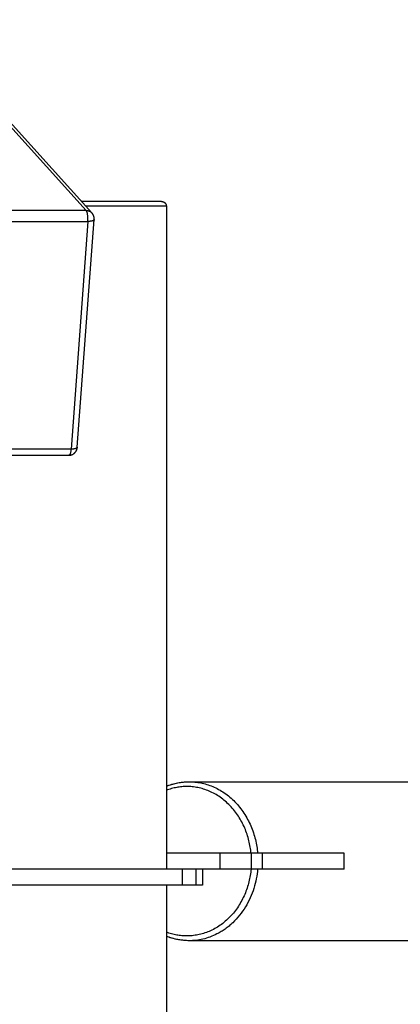
# Model space of a CAD drawing. Units: millimetres. Extents: x -1646 to 31754, y -2000 to 2000.
# Drawn here: x 30066 to 30306, y -80 to 539 of the extents above; entities that cross this region are included whole.
import ezdxf

# ---------------------------------------------------------------- set-up
doc = ezdxf.new("R2010")
doc.units = ezdxf.units.MM
doc.layers.add('ORG6003CY 2D', color=7, linetype='Continuous', true_color=0x000000)

msp = doc.modelspace()

# ---------------------------------------------------------------- linework, layer by layer
at = {"layer": 'ORG6003CY 2D', "color": 18, "lineweight": -3, "true_color": 0x000000}
for points in [[(29302.33, 1311.83), (30107.69, 419.4)], [(30111.3, 417.84), (29306.34, 1309.83)], [(30155.19, 425), (30155.19, 425), (30104.84, 425)], [(30158.19, 422), (30158.19, 422), (30107.55, 422)], [(30155.19, 425), (30155.33, 425), (30155.37, 424.99), (30155.46, 424.99), (30155.55, 424.98), (30155.65, 424.97), (30155.74, 424.95), (30155.83, 424.93), (30155.92, 424.91), (30156.02, 424.88), (30156.11, 424.86), (30156.21, 424.82), (30156.3, 424.79), (30156.37, 424.76), (30156.44, 424.73), (30156.51, 424.7), (30156.58, 424.66), (30156.64, 424.63), (30156.71, 424.59), (30156.78, 424.55), (30156.84, 424.51), (30156.9, 424.46), (30156.97, 424.42), (30157.03, 424.37), (30157.09, 424.33), (30157.15, 424.28), (30157.2, 424.23), (30157.26, 424.17), (30157.31, 424.12), (30157.37, 424.07), (30157.42, 424.01), (30157.47, 423.96), (30157.51, 423.9), (30157.56, 423.84), (30157.6, 423.78), (30157.65, 423.72), (30157.69, 423.66), (30157.73, 423.6), (30157.77, 423.54), (30157.8, 423.48), (30157.84, 423.41), (30157.87, 423.35), (30157.91, 423.28), (30157.94, 423.21), (30157.96, 423.15), (30157.99, 423.08), (30158.02, 423.01), (30158.04, 422.94), (30158.06, 422.87), (30158.08, 422.8), (30158.1, 422.73), (30158.12, 422.66), (30158.13, 422.59), (30158.15, 422.52), (30158.16, 422.44), (30158.17, 422.37), (30158.18, 422.3), (30158.18, 422.22), (30158.19, 422.15), (30158.19, 422.07), (30158.19, 422)], [(30158.19, 422), (30158.19, 5)], [(30107.69, 419.4), (29965.18, 419.42)], [(30107.69, 419.4), (30107.8, 419.4), (30107.92, 419.4), (30108.03, 419.39), (30108.14, 419.38), (30108.25, 419.37), (30108.36, 419.36), (30108.48, 419.34), (30108.59, 419.33), (30108.7, 419.3), (30108.8, 419.28), (30108.91, 419.26), (30109.02, 419.23), (30109.13, 419.2), (30109.23, 419.17), (30109.34, 419.13), (30109.44, 419.09), (30109.54, 419.05), (30109.64, 419.01), (30109.74, 418.97), (30109.84, 418.92), (30109.94, 418.87), (30110.04, 418.82), (30110.13, 418.77), (30110.23, 418.72), (30110.32, 418.66), (30110.41, 418.6), (30110.51, 418.54), (30110.59, 418.47), (30110.68, 418.41), (30110.77, 418.34), (30110.85, 418.27), (30110.94, 418.2), (30111.04, 418.11), (30111.13, 418.02), (30111.22, 417.92), (30111.31, 417.83)], [(30108.79, 412.48), (30108.82, 412.96), (30108.83, 413.46), (30108.84, 413.99), (30108.83, 414.53), (30108.8, 415.08), (30108.76, 415.63), (30108.7, 416.17), (30108.63, 416.69), (30108.59, 416.94), (30108.54, 417.18), (30108.49, 417.42), (30108.44, 417.64), (30108.39, 417.85), (30108.33, 418.06), (30108.27, 418.25), (30108.21, 418.43), (30108.15, 418.59), (30108.12, 418.67), (30108.08, 418.75), (30108.05, 418.82), (30108.02, 418.89), (30107.99, 418.95), (30107.95, 419.02), (30107.92, 419.08), (30107.89, 419.13), (30107.85, 419.18), (30107.82, 419.23), (30107.79, 419.28), (30107.75, 419.33), (30107.72, 419.37), (30107.7, 419.39), (30107.69, 419.4)], [(30112.75, 413.64), (30112.76, 413.82), (30112.76, 414), (30112.76, 414.17), (30112.76, 414.35), (30112.75, 414.48), (30112.74, 414.6), (30112.72, 414.73), (30112.71, 414.86), (30112.69, 414.98), (30112.66, 415.11), (30112.64, 415.23), (30112.61, 415.35), (30112.58, 415.48), (30112.55, 415.6), (30112.51, 415.72), (30112.47, 415.84), (30112.43, 415.96), (30112.39, 416.08), (30112.34, 416.2), (30112.29, 416.31), (30112.24, 416.42), (30112.2, 416.52), (30112.15, 416.61), (30112.1, 416.71), (30112.04, 416.81), (30111.99, 416.91), (30111.93, 417), (30111.87, 417.09), (30111.81, 417.19), (30111.74, 417.29), (30111.68, 417.38), (30111.61, 417.47), (30111.54, 417.56), (30111.46, 417.65), (30111.39, 417.74), (30111.31, 417.83)], [(29966.28, 412.5), (30108.79, 412.48)], [(30108.79, 412.48), (30098.14, 269.22)], [(30102.11, 270.39), (30112.75, 413.64)], [(30112.75, 413.64), (30112.75, 413.63), (30112.75, 413.61), (30112.74, 413.6), (30112.74, 413.58), (30112.74, 413.57), (30112.73, 413.55), (30112.73, 413.54), (30112.72, 413.52), (30112.72, 413.51), (30112.72, 413.5), (30112.71, 413.49), (30112.71, 413.48), (30112.7, 413.47), (30112.7, 413.46), (30112.69, 413.45), (30112.69, 413.44), (30112.68, 413.44), (30112.68, 413.43), (30112.67, 413.42), (30112.67, 413.41), (30112.65, 413.39), (30112.64, 413.37), (30112.63, 413.35), (30112.61, 413.33), (30112.6, 413.31), (30112.58, 413.3), (30112.56, 413.28), (30112.54, 413.26), (30112.52, 413.24), (30112.5, 413.23), (30112.48, 413.21), (30112.46, 413.19), (30112.44, 413.17), (30112.41, 413.16), (30112.39, 413.14), (30112.36, 413.12), (30112.34, 413.1), (30112.31, 413.09), (30112.25, 413.06), (30112.19, 413.02), (30112.13, 412.99), (30112.06, 412.96), (30111.99, 412.93), (30111.92, 412.9), (30111.84, 412.88), (30111.76, 412.85), (30111.68, 412.82), (30111.6, 412.8), (30111.42, 412.75), (30111.24, 412.7), (30111.04, 412.66), (30110.83, 412.63), (30110.61, 412.59), (30110.4, 412.57), (30110.18, 412.54), (30109.95, 412.52), (30109.72, 412.51), (30109.26, 412.48), (30108.79, 412.48)], [(30098.14, 269.22), (29955.64, 269.24)], [(30096.73, 265.35), (30096.84, 265.35), (30096.96, 265.35), (30097.08, 265.36), (30097.2, 265.37), (30097.32, 265.38), (30097.44, 265.4), (30097.55, 265.41), (30097.67, 265.43), (30097.79, 265.45), (30097.9, 265.48), (30098.02, 265.51), (30098.13, 265.54), (30098.25, 265.57), (30098.36, 265.6), (30098.48, 265.64), (30098.59, 265.68), (30098.72, 265.73), (30098.84, 265.78), (30098.97, 265.84), (30099.09, 265.9), (30099.21, 265.96), (30099.33, 266.02), (30099.45, 266.09), (30099.57, 266.16), (30099.68, 266.23), (30099.79, 266.31), (30099.91, 266.39), (30100.01, 266.47), (30100.12, 266.56), (30100.23, 266.64), (30100.33, 266.73), (30100.43, 266.83), (30100.53, 266.92), (30100.62, 267.02), (30100.72, 267.12), (30100.81, 267.23), (30100.89, 267.33), (30100.98, 267.44), (30101.06, 267.55), (30101.14, 267.66), (30101.22, 267.77), (30101.29, 267.89), (30101.36, 268), (30101.43, 268.12), (30101.5, 268.24), (30101.56, 268.37), (30101.62, 268.49), (30101.67, 268.62), (30101.72, 268.72), (30101.76, 268.83), (30101.8, 268.94), (30101.84, 269.04), (30101.87, 269.15), (30101.9, 269.26), (30101.93, 269.37), (30101.96, 269.48), (30101.99, 269.59), (30102.01, 269.7), (30102.03, 269.82), (30102.05, 269.93), (30102.07, 270.04), (30102.08, 270.16), (30102.09, 270.27), (30102.1, 270.38)], [(30098.14, 269.22), (30098.11, 268.85), (30098.07, 268.48), (30098.02, 268.11), (30097.96, 267.75), (30097.9, 267.4), (30097.86, 267.24), (30097.82, 267.07), (30097.78, 266.91), (30097.74, 266.76), (30097.69, 266.61), (30097.64, 266.47), (30097.59, 266.34), (30097.54, 266.22), (30097.52, 266.15), (30097.49, 266.1), (30097.46, 266.04), (30097.44, 265.99), (30097.41, 265.93), (30097.38, 265.88), (30097.35, 265.84), (30097.32, 265.79), (30097.29, 265.75), (30097.27, 265.71), (30097.24, 265.67), (30097.21, 265.63), (30097.19, 265.61), (30097.18, 265.6), (30097.16, 265.58), (30097.15, 265.56), (30097.13, 265.55), (30097.12, 265.53), (30097.1, 265.52), (30097.09, 265.51), (30097.07, 265.49), (30097.06, 265.48), (30097.04, 265.47), (30097.03, 265.46), (30097.01, 265.45), (30097, 265.44), (30096.98, 265.43), (30096.97, 265.42), (30096.95, 265.41), (30096.94, 265.4), (30096.92, 265.39), (30096.91, 265.39), (30096.89, 265.38), (30096.88, 265.37), (30096.86, 265.37), (30096.85, 265.37), (30096.83, 265.36), (30096.82, 265.36), (30096.8, 265.35), (30096.79, 265.35), (30096.77, 265.35), (30096.76, 265.35), (30096.75, 265.35), (30096.74, 265.35), (30096.73, 265.35), (30096.73, 265.35)], [(30102.11, 270.39), (30102.1, 270.37), (30102.1, 270.36), (30102.1, 270.34), (30102.1, 270.33), (30102.09, 270.31), (30102.09, 270.3), (30102.08, 270.28), (30102.08, 270.27), (30102.08, 270.26), (30102.07, 270.25), (30102.07, 270.24), (30102.06, 270.23), (30102.06, 270.22), (30102.05, 270.21), (30102.05, 270.2), (30102.04, 270.19), (30102.04, 270.18), (30102.03, 270.17), (30102.03, 270.16), (30102.02, 270.15), (30102.02, 270.14), (30102.01, 270.13), (30102, 270.11), (30101.98, 270.1), (30101.97, 270.08), (30101.95, 270.06), (30101.94, 270.04), (30101.92, 270.02), (30101.9, 270), (30101.88, 269.99), (30101.86, 269.97), (30101.84, 269.95), (30101.82, 269.93), (30101.79, 269.92), (30101.77, 269.9), (30101.74, 269.88), (30101.72, 269.86), (30101.69, 269.85), (30101.67, 269.83), (30101.61, 269.8), (30101.55, 269.77), (30101.48, 269.74), (30101.42, 269.7), (30101.35, 269.68), (30101.27, 269.65), (30101.2, 269.62), (30101.12, 269.59), (30101.04, 269.57), (30100.96, 269.54), (30100.78, 269.49), (30100.59, 269.45), (30100.4, 269.41), (30100.19, 269.37), (30099.97, 269.34), (30099.76, 269.31), (30099.54, 269.29), (30099.31, 269.27), (30099.07, 269.25), (30098.62, 269.23), (30098.14, 269.22)], [(29954.22, 265.37), (30096.73, 265.35)], [(30158.19, 57.22), (30159.06, 57.56), (30159.93, 57.87), (30160.81, 58.16), (30161.69, 58.43), (30162.58, 58.68), (30163.47, 58.91), (30164.37, 59.12), (30165.27, 59.3), (30166.17, 59.46), (30167.08, 59.61), (30167.98, 59.73), (30168.9, 59.82), (30169.81, 59.9), (30170.72, 59.96), (30171.64, 59.99), (30172.56, 60)], [(30158.19, 57.17), (30159, 57.48), (30159.8, 57.78), (30160.61, 58.06), (30161.41, 58.32), (30162.22, 58.55), (30163.03, 58.77), (30163.83, 58.97), (30164.63, 59.16), (30165.44, 59.32), (30166.23, 59.46), (30167.03, 59.59), (30167.82, 59.7), (30168.61, 59.79), (30169.4, 59.87), (30170.18, 59.92), (30170.96, 59.97)], [(30211.53, 15), (30211.43, 15.98), (30211.31, 16.96), (30211.17, 17.95), (30211.02, 18.94), (30210.84, 19.94), (30210.64, 20.94), (30210.43, 21.93), (30210.19, 22.93), (30209.93, 23.93), (30209.65, 24.93), (30209.35, 25.93), (30209.03, 26.93), (30208.69, 27.92), (30208.32, 28.9), (30207.94, 29.89), (30207.53, 30.86), (30207.1, 31.83), (30206.65, 32.8), (30206.18, 33.75), (30205.69, 34.69), (30205.18, 35.63), (30204.65, 36.55), (30204.09, 37.46), (30203.52, 38.35), (30202.93, 39.24), (30202.31, 40.1), (30201.68, 40.96), (30201.03, 41.79), (30200.37, 42.61), (30199.68, 43.41), (30198.98, 44.19), (30198.26, 44.96), (30197.53, 45.7), (30196.78, 46.42), (30196.02, 47.12), (30195.25, 47.8), (30194.46, 48.46), (30193.66, 49.09), (30192.84, 49.7), (30192.02, 50.29), (30191.19, 50.85), (30190.34, 51.39), (30189.49, 51.9), (30188.64, 52.39), (30187.77, 52.85), (30186.9, 53.29), (30186.02, 53.71), (30185.14, 54.1), (30184.26, 54.46), (30183.37, 54.8), (30182.48, 55.11), (30181.59, 55.4), (30180.7, 55.66), (30179.81, 55.9), (30178.92, 56.11), (30178.03, 56.3), (30177.15, 56.47), (30176.26, 56.61), (30175.38, 56.73), (30174.51, 56.83), (30173.64, 56.91), (30172.77, 56.96), (30171.91, 56.99), (30171.06, 57), (30170.28, 56.99), (30169.49, 56.96), (30168.7, 56.92), (30167.91, 56.86), (30167.11, 56.78), (30166.31, 56.68), (30165.5, 56.56), (30164.69, 56.42), (30163.88, 56.26), (30163.07, 56.09), (30162.26, 55.89), (30161.44, 55.67), (30160.63, 55.43), (30159.82, 55.17), (30159, 54.89), (30158.19, 54.59)], [(30172.56, 60), (30173.45, 59.99), (30174.35, 59.96), (30175.26, 59.9), (30176.18, 59.83), (30177.09, 59.73), (30178.02, 59.6), (30178.95, 59.45), (30179.88, 59.28), (30180.81, 59.08), (30181.75, 58.86), (30182.69, 58.61), (30183.63, 58.34), (30184.57, 58.04), (30185.51, 57.71), (30186.45, 57.36), (30187.38, 56.98), (30188.32, 56.57), (30189.25, 56.14), (30190.17, 55.68), (30191.09, 55.19), (30192, 54.68), (30192.9, 54.14), (30193.8, 53.57), (30194.69, 52.98), (30195.57, 52.36), (30196.43, 51.71), (30197.29, 51.04), (30198.13, 50.35), (30198.96, 49.63), (30199.78, 48.89), (30200.58, 48.12), (30201.37, 47.33), (30202.14, 46.52), (30202.89, 45.68), (30203.62, 44.83), (30204.34, 43.96), (30205.04, 43.06), (30205.72, 42.15), (30206.38, 41.22), (30207.02, 40.28), (30207.64, 39.31), (30208.23, 38.34), (30208.81, 37.35), (30209.36, 36.34), (30209.89, 35.33), (30210.4, 34.3), (30210.89, 33.26), (30211.35, 32.21), (30211.79, 31.16), (30212.21, 30.1), (30212.6, 29.03), (30212.97, 27.96), (30213.32, 26.88), (30213.64, 25.8), (30213.94, 24.71), (30214.22, 23.63), (30214.47, 22.54), (30214.71, 21.46), (30214.92, 20.37), (30215.1, 19.29), (30215.27, 18.21), (30215.42, 17.14), (30215.54, 16.07), (30215.64, 15)], [(30172.56, 60), (31696.08, 60)], [(30209.88, 35.35), (30209.88, 35.36)], [(30192.03, 15), (30158.19, 15)], [(30211.85, 15), (30192.03, 15)], [(30192.03, 5), (30192.03, 15)], [(30218.68, 15), (30211.85, 15)], [(30211.85, 5), (30211.85, 15)], [(30270.1, 15), (30218.68, 15)], [(30218.68, 5), (30218.68, 15)], [(30270.1, 5), (30270.1, 15)], [(30168.19, 5), (30168.19, 5), (30051.69, 5)], [(30211.53, 5), (30211.43, 4.02), (30211.31, 3.04), (30211.17, 2.05), (30211.02, 1.06), (30210.84, 0.06), (30210.64, -0.94), (30210.43, -1.93), (30210.19, -2.93), (30209.93, -3.93), (30209.65, -4.93), (30209.35, -5.93), (30209.03, -6.93), (30208.69, -7.92), (30208.32, -8.9), (30207.94, -9.89), (30207.53, -10.86), (30207.1, -11.83), (30206.65, -12.8), (30206.18, -13.75), (30205.69, -14.69), (30205.18, -15.63), (30204.65, -16.55), (30204.09, -17.46), (30203.52, -18.35), (30202.93, -19.24), (30202.31, -20.1), (30201.68, -20.96), (30201.03, -21.79), (30200.37, -22.61), (30199.68, -23.41), (30198.98, -24.19), (30198.26, -24.96), (30197.53, -25.7), (30196.78, -26.42), (30196.02, -27.12), (30195.25, -27.8), (30194.46, -28.46), (30193.66, -29.09), (30192.84, -29.7), (30192.02, -30.29), (30191.19, -30.85), (30190.34, -31.39), (30189.49, -31.9), (30188.64, -32.39), (30187.77, -32.85), (30186.9, -33.29), (30186.02, -33.71), (30185.14, -34.1), (30184.26, -34.46), (30183.37, -34.8), (30182.48, -35.11), (30181.59, -35.4), (30180.7, -35.66), (30179.81, -35.9), (30178.92, -36.11), (30178.03, -36.3), (30177.15, -36.47), (30176.26, -36.61), (30175.38, -36.73), (30174.51, -36.83), (30173.64, -36.91), (30172.77, -36.96), (30171.91, -36.99), (30171.06, -37), (30170.28, -36.99), (30169.49, -36.96), (30168.7, -36.92), (30167.91, -36.86), (30167.11, -36.78), (30166.31, -36.68), (30165.5, -36.56), (30164.69, -36.42), (30163.88, -36.26), (30163.07, -36.09), (30162.26, -35.89), (30161.44, -35.67), (30160.63, -35.43), (30159.82, -35.17), (30159, -34.89), (30158.19, -34.59)], [(30168.19, 5), (30168.19, -5)], [(30177.02, 5), (30168.19, 5)], [(30192.03, 5), (30177.02, 5)], [(30177.02, -5), (30177.02, 5)], [(30180.96, 5), (30180.96, -5)], [(30215.64, 5), (30215.49, 3.51), (30215.3, 2.02), (30215.07, 0.51), (30214.8, -1), (30214.48, -2.51), (30214.12, -4.03), (30213.71, -5.55), (30213.26, -7.06), (30212.76, -8.57), (30212.22, -10.07), (30211.63, -11.56), (30210.99, -13.04), (30210.31, -14.49), (30209.58, -15.93), (30208.8, -17.35), (30207.99, -18.75), (30207.13, -20.11), (30206.22, -21.45), (30205.28, -22.75), (30204.29, -24.02), (30203.27, -25.25), (30202.21, -26.44), (30201.12, -27.58), (30199.99, -28.69), (30199.41, -29.22), (30198.83, -29.75), (30198.24, -30.26), (30197.64, -30.76), (30197.04, -31.24), (30196.43, -31.72), (30195.81, -32.18), (30195.19, -32.63), (30194.56, -33.06), (30193.93, -33.49), (30193.29, -33.9), (30192.65, -34.29), (30192, -34.68), (30191.35, -35.05), (30190.7, -35.4), (30190.04, -35.74)], [(30211.85, 5), (30192.03, 5)], [(30218.68, 5), (30211.85, 5)], [(30270.1, 5), (30218.68, 5)], [(30168.19, -5), (30168.19, -5), (30051.69, -5)], [(30158.19, -5), (30158.19, -422)], [(30177.02, -5), (30168.19, -5)], [(30180.96, -5), (30180.96, -5), (30180.96, -5), (30180.96, -5), (30180.96, -5), (30180.95, -5), (30180.91, -5), (30180.74, -5), (30180.03, -5), (30177.02, -5)], [(30190.04, -35.74), (30188.95, -36.28), (30187.85, -36.78), (30186.75, -37.24), (30185.65, -37.66), (30184.54, -38.05), (30183.43, -38.4), (30182.32, -38.71), (30181.22, -38.99), (30180.11, -39.23), (30179.01, -39.44), (30177.92, -39.61), (30176.83, -39.76), (30175.75, -39.86), (30174.68, -39.94), (30173.61, -39.98), (30172.56, -40)], [(30172.56, -40), (30171.69, -39.99), (30170.82, -39.96), (30169.94, -39.91), (30169.05, -39.84), (30168.16, -39.74), (30167.27, -39.63), (30166.37, -39.49), (30165.47, -39.32), (30164.56, -39.14), (30163.65, -38.93), (30162.74, -38.7), (30161.83, -38.44), (30160.92, -38.16), (30160.01, -37.85), (30159.1, -37.52), (30158.19, -37.17)], [(30172.56, -40), (30172.53, -40), (30170.49, -39.9), (30169.5, -39.82), (30168.53, -39.73), (30167.58, -39.62), (30166.65, -39.49), (30165.74, -39.34), (30164.85, -39.18), (30163.97, -38.99), (30163.11, -38.79), (30162.26, -38.57), (30161.43, -38.34), (30160.6, -38.09), (30159.79, -37.82), (30158.99, -37.53), (30158.19, -37.22)], [(31696.08, -40), (30172.56, -40)]]:
    msp.add_lwpolyline(points, dxfattribs=at)

doc.saveas('drawing.dxf')
